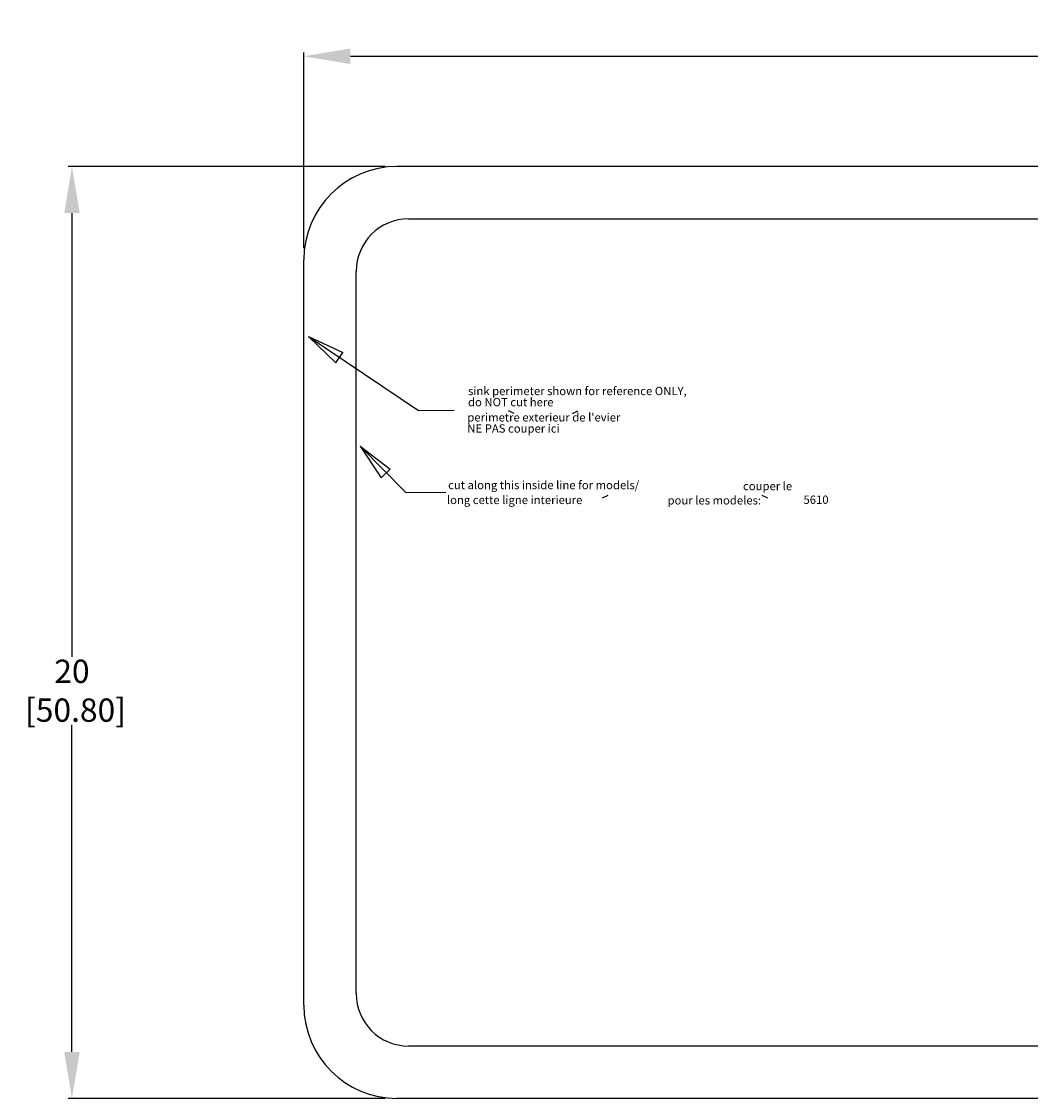
# Model space of a CAD drawing. Extents: x -1.7 to 43.4, y -138.1 to -115.
# Drawn here: x -1.7 to 20, y -138.1 to -115 of the extents above; entities that cross this region are included whole.
import ezdxf

# ---------------------------------------------------------------- set-up
doc = ezdxf.new("R2010")
doc.units = 0
doc.header["$MEASUREMENT"] = 0
doc.header["$PDMODE"] = 2
doc.header["$PDSIZE"] = -0.01
doc.layers.get('Defpoints').update_dxf_attribs({"linetype": 'CONTINUOUS'})
doc.layers.add('1', color=7, linetype='CONTINUOUS')
doc.styles.get("Standard").update_dxf_attribs({"font": 'monotxt.shx', "bigfont": 'bigfont.shx'})
doc.dimstyles.new('DSTYLE1', dxfattribs={"dimtxt": 0.5, "dimasz": 1, "dimexe": 0.08, "dimexo": 0.25, "dimgap": 0.0625, "dimtad": 0, "dimtih": 1, "dimtoh": 1, "dimdec": 3, "dimzin": 7, "dimdsep": 46, "dimlunit": 5, "dimtxsty": 'STANDARD', "dimcen": 0.09, "dimclrd": 7, "dimclre": 7, "dimclrt": 7, "dimadec": 0, "dimazin": 0, "dimtp": 0.005, "dimtm": 0.005, "dimtfac": 1, "dimtdec": 3, "dimtmove": 1, "dimatfit": 3, "dimfxl": 1, "dimtolj": 1, "dimtzin": 0, "dimarcsym": 0})

# ---------------------------------------------------------------- blocks, each defined once
blk = doc.blocks.new('*D155')
at = {"layer": '1', "color": 7, "linetype": 'Continuous', "lineweight": -2}
for p, q in [((6.114, -118.074), (-0.693, -118.074)), ((-0.613, -119.074), (-0.613, -128.595)), ((-0.613, -137.074), (-0.613, -130.053)), ((6.114, -138.074), (-0.693, -138.074))]:
    blk.add_line(p, q, dxfattribs=at)
at = {"layer": '1', "color": 7, "linetype": 'Continuous'}
for points in [[(-0.779, -119.074), (-0.446, -119.074), (-0.613, -118.074)], [(-0.779, -137.074), (-0.446, -137.074), (-0.613, -138.074)]]:
    blk.add_solid(points, dxfattribs=at)
at = {"layer": 'Defpoints', "color": 0, "linetype": 'Continuous'}
for p in [(6.364, -118.074), (-0.613, -138.074), (6.364, -138.074)]:
    blk.add_point(p, dxfattribs=at)
at = {"layer": '1', "color": 7, "linetype": 'Continuous', "insert": (-0.613, -129.324), "char_height": 0.5, "attachment_point": 5}
blk.add_mtext('\\A1;20\\P [50.80]', dxfattribs=at)
blk = doc.blocks.new('*D156')
at = {"layer": '1', "color": 7, "linetype": 'Continuous', "lineweight": -2}
for p, q in [((4.364, -119.824), (4.364, -115.629)), ((5.364, -115.709), (22.069, -115.709)), ((42.364, -115.709), (25.66, -115.709)), ((43.364, -119.824), (43.364, -115.629))]:
    blk.add_line(p, q, dxfattribs=at)
at = {"layer": '1', "color": 7, "linetype": 'Continuous'}
for points in [[(5.364, -115.542), (5.364, -115.876), (4.364, -115.709)], [(42.364, -115.542), (42.364, -115.876), (43.364, -115.709)]]:
    blk.add_solid(points, dxfattribs=at)
at = {"layer": 'Defpoints', "color": 0, "linetype": 'Continuous'}
for p in [(43.364, -115.709), (4.364, -120.074), (43.364, -120.074)]:
    blk.add_point(p, dxfattribs=at)
at = {"layer": '1', "color": 7, "linetype": 'Continuous', "insert": (23.864, -115.709), "char_height": 0.5, "attachment_point": 5}
blk.add_mtext('\\A1;39\\P [99.06]', dxfattribs=at)

msp = doc.modelspace()

# ---------------------------------------------------------------- linework, layer by layer
at = {"layer": '1', "color": 1, "linetype": 'Continuous'}
for p, q in [((41.3645, -118.0742), (6.3645, -118.0742)), ((6.6145, -119.1992), (41.1145, -119.1992)), ((4.3645, -136.0742), (4.3645, -120.0742)), ((5.4895, -135.8242), (5.4895, -120.3242)), ((41.1145, -136.9492), (6.6145, -136.9492)), ((41.3645, -138.0742), (6.3645, -138.0742))]:
    msp.add_line(p, q, dxfattribs=at)
at = {"layer": '1', "color": 3, "linetype": 'Continuous'}
for p, q in [((4.4682, -121.7202), (6.8276, -123.3112)), ((4.4682, -121.7202), (5.05, -122.2853)), ((4.4682, -121.7202), (5.2018, -122.0661)), ((5.05, -122.2853), (5.2018, -122.0661)), ((6.8276, -123.3112), (7.593, -123.3065)), ((8.8819, -123.3772), (8.7613, -123.317)), ((10.1298, -123.3772), (10.2503, -123.317)), ((5.5749, -124.0786), (6.5557, -125.0696)), ((5.5749, -124.0786), (6.0262, -124.7525)), ((5.5749, -124.0786), (6.2203, -124.5697)), ((6.0262, -124.7525), (6.2203, -124.5697)), ((6.5557, -125.0696), (7.4109, -125.0644)), ((10.7744, -125.1861), (10.895, -125.1259)), ((14.3273, -125.1918), (14.2067, -125.1316))]:
    msp.add_line(p, q, dxfattribs=at)
at = {"layer": '1', "color": 1, "linetype": 'Continuous'}
for centre, radius, start, end in [((6.3645, -120.0742), 2, 90, 180), ((6.6145, -120.3242), 1.125, 90, 180), ((6.6145, -135.8242), 1.125, 180, 270), ((6.3645, -136.0742), 2, 180, 270)]:
    msp.add_arc(centre, radius, start, end, dxfattribs=at)

# ---------------------------------------------------------------- texts
at = {"layer": '1', "color": 3, "linetype": 'Continuous'}
for s, p in [('sink perimeter shown for reference ONLY,', (7.89, -122.9809)), ('do NOT cut here', (7.89, -123.2197)), ("perimetre exterieur de l'evier", (7.8747, -123.5466)), ('NE PAS couper ici', (7.8747, -123.7854)), ('cut along this inside line for models/', (7.4626, -124.9995)), ('couper le', (13.7929, -125.0213)), ('long cette ligne interieure', (7.4365, -125.3185)), ('pour les modeles:', (12.1731, -125.3273)), ('5610', (15.0908, -125.3137))]:
    msp.add_text(s, height=0.178, dxfattribs=at).set_placement(p)

# ---------------------------------------------------------------- dimensions: what is measured, and where the dimension line sits
at = {"layer": '1', "color": 1, "linetype": 'Continuous'}
dim = msp.add_linear_dim(base=(43.3645, -115.709), p1=(4.3645, -120.0742), p2=(43.3645, -120.0742), dimstyle='DSTYLE1', override={"dimpost": '\\X'}, dxfattribs=at)
dim.commit()
dim.dimension.update_dxf_attribs({"geometry": '*D156', "text_midpoint": (23.8645, -115.709), "dimtype": 160})
dim = msp.add_linear_dim(base=(-0.6128, -138.0742), p1=(6.3645, -118.0742), p2=(6.3645, -138.0742), angle=90, dimstyle='DSTYLE1', override={"dimpost": '\\X'}, dxfattribs=at)
dim.commit()
dim.dimension.update_dxf_attribs({"geometry": '*D155', "text_midpoint": (-0.6128, -129.3242), "dimtype": 160})

doc.saveas('drawing.dxf')
